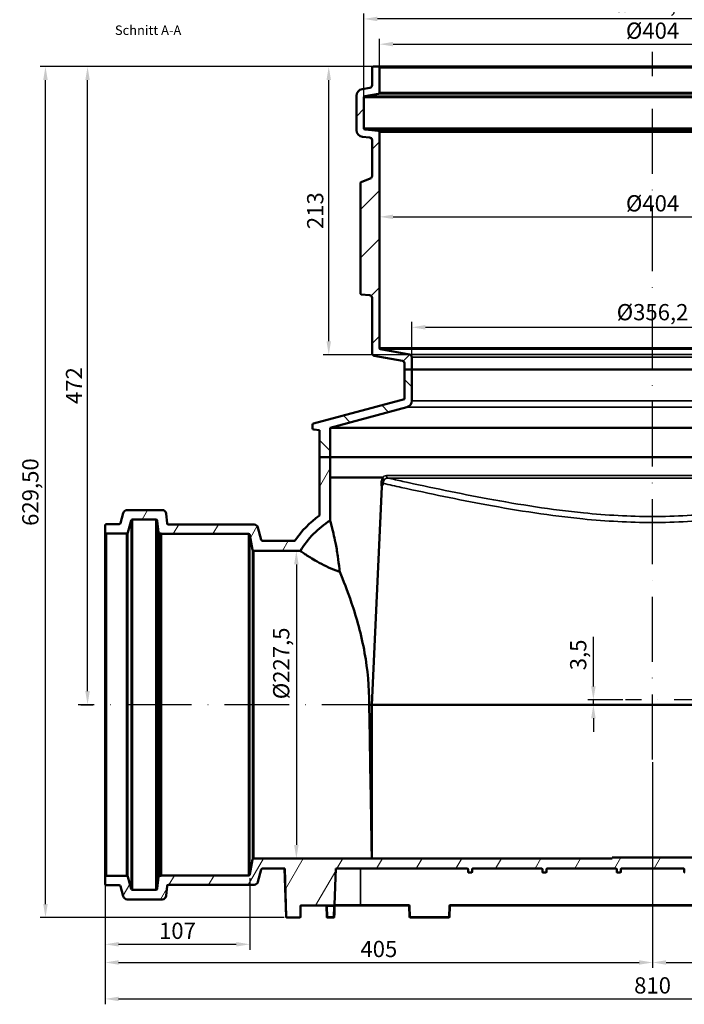
# Model space of a CAD drawing. Units: millimetres. Extents: x 6349 to 7921, y 2213 to 3054.
# Drawn here: x 6659 to 6905, y 2507 to 2872 of the extents above; entities that cross this region are included whole.
import ezdxf

# ---------------------------------------------------------------- set-up
doc = ezdxf.new("R2010")
doc.units = ezdxf.units.MM
doc.header["$LTSCALE"] = 2
doc.linetypes.add('ACAD_ISO10W100', pattern=[18, 12, -3, 0, -3])
for name, color, linetype, lineweight in [('Schraffur (ISO)', 7, 'Continuous', 18), ('Sichtbar (ISO)', 7, 'Continuous', 50), ('Sichtbar schmal (ISO)', 7, 'Continuous', 35)]:
    doc.layers.add(name, color=color, linetype=linetype, lineweight=lineweight)
doc.styles.add('Notiztext (DIN)', font='isocpeur.ttf')
doc.dimstyles.new('1_2', dxfattribs={"dimscale": 2, "dimtxt": 3, "dimasz": 2.5, "dimexe": 1, "dimexo": 0.5, "dimgap": 1, "dimtad": 1, "dimlfac": 2, "dimrnd": 1e-08, "dimzin": 0, "dimtxsty": 'Notiztext (DIN)', "dimcen": 0.09, "dimdle": 10, "dimclrd": 256, "dimclre": 256, "dimclrt": 256, "dimadec": 0, "dimazin": 0, "dimtfac": 1, "dimtmove": 0, "dimatfit": 3, "dimfxl": 1, "dimtolj": 1, "dimtzin": 0, "dimlwd": -1, "dimlwe": -1, "dimarcsym": 0})

# ---------------------------------------------------------------- blocks, each defined once
blk = doc.blocks.new('*D111')
at = {"transparency": 16777216}
for p, q in [((6892.95, 2596.97), (6892.95, 2520.83)), ((6690.45, 2552.19), (6690.45, 2520.83)), ((6695.45, 2522.83), (6887.95, 2522.83))]:
    blk.add_line(p, q, dxfattribs=at)
for points in [[(6695.45, 2523.66), (6695.45, 2522), (6690.45, 2522.83)], [(6887.95, 2523.66), (6887.95, 2522), (6892.95, 2522.83)]]:
    blk.add_solid(points, dxfattribs=at)
at = {"layer": 'Defpoints', "color": 0, "transparency": 16777216}
for p in [(6892.95, 2597.97), (6690.45, 2553.19), (6892.95, 2522.83)]:
    blk.add_point(p, dxfattribs=at)
at = {"transparency": 16777216, "insert": (6791.7, 2527.83), "char_height": 6, "attachment_point": 5, "style": 'Notiztext (DIN)'}
blk.add_mtext('\\A1;405', dxfattribs=at)
blk = doc.blocks.new('*D112')
at = {"transparency": 16777216}
for p, q in [((6892.95, 2596.97), (6892.95, 2520.83)), ((7095.45, 2553.94), (7095.45, 2520.83)), ((6897.95, 2522.83), (7090.45, 2522.83))]:
    blk.add_line(p, q, dxfattribs=at)
for points in [[(6897.95, 2523.66), (6897.95, 2522), (6892.95, 2522.83)], [(7090.45, 2523.66), (7090.45, 2522), (7095.45, 2522.83)]]:
    blk.add_solid(points, dxfattribs=at)
at = {"layer": 'Defpoints', "color": 0, "transparency": 16777216}
for p in [(6892.95, 2597.97), (7095.45, 2554.94), (7095.45, 2522.83)]:
    blk.add_point(p, dxfattribs=at)
at = {"transparency": 16777216, "insert": (6994.2, 2527.83), "char_height": 6, "attachment_point": 5, "style": 'Notiztext (DIN)'}
blk.add_mtext('\\A1;405', dxfattribs=at)
blk = doc.blocks.new('*D113')
at = {"transparency": 16777216}
for p, q in [((7095.45, 2553.09), (7095.45, 2507.36)), ((6690.45, 2551.28), (6690.45, 2507.36)), ((6695.45, 2509.36), (7090.45, 2509.36))]:
    blk.add_line(p, q, dxfattribs=at)
for points in [[(6695.45, 2510.2), (6695.45, 2508.53), (6690.45, 2509.36)], [(7090.45, 2510.2), (7090.45, 2508.53), (7095.45, 2509.36)]]:
    blk.add_solid(points, dxfattribs=at)
at = {"layer": 'Defpoints', "color": 0, "transparency": 16777216}
for p in [(7095.45, 2554.09), (6690.45, 2552.28), (7095.45, 2509.36)]:
    blk.add_point(p, dxfattribs=at)
at = {"transparency": 16777216, "insert": (6892.95, 2514.36), "char_height": 6, "attachment_point": 5, "style": 'Notiztext (DIN)'}
blk.add_mtext('\\A1;810', dxfattribs=at)
blk = doc.blocks.new('*D115')
at = {"transparency": 16777216}
for p, q in [((6788.7, 2854.19), (6666.38, 2854.19)), ((6668.38, 2544.44), (6668.38, 2849.19)), ((6756.69, 2539.44), (6666.38, 2539.44))]:
    blk.add_line(p, q, dxfattribs=at)
for points in [[(6667.54, 2849.19), (6669.21, 2849.19), (6668.38, 2854.19)], [(6667.54, 2544.44), (6669.21, 2544.44), (6668.38, 2539.44)]]:
    blk.add_solid(points, dxfattribs=at)
at = {"layer": 'Defpoints', "color": 0, "transparency": 16777216}
for p in [(6668.38, 2854.19), (6789.7, 2854.19), (6757.69, 2539.44)]:
    blk.add_point(p, dxfattribs=at)
at = {"transparency": 16777216, "insert": (6662.78, 2696.81), "char_height": 6, "attachment_point": 5, "rotation": 90, "style": 'Notiztext (DIN)'}
blk.add_mtext('\\A1;629,50', dxfattribs=at)
blk = doc.blocks.new('*D117')
at = {"transparency": 16777216}
for p, q in [((6871.05, 2624.94), (6871.05, 2643.24)), ((6881.95, 2619.94), (6869.05, 2619.94)), ((6871.05, 2618.19), (6871.05, 2619.94)), ((6879.38, 2618.19), (6869.05, 2618.19)), ((6871.05, 2613.19), (6871.05, 2608.19))]:
    blk.add_line(p, q, dxfattribs=at)
for points in [[(6870.22, 2624.94), (6871.89, 2624.94), (6871.05, 2619.94)], [(6870.22, 2613.19), (6871.89, 2613.19), (6871.05, 2618.19)]]:
    blk.add_solid(points, dxfattribs=at)
at = {"layer": 'Defpoints', "color": 0, "transparency": 16777216}
for p in [(6871.05, 2619.94), (6882.95, 2619.94), (6880.38, 2618.19)]:
    blk.add_point(p, dxfattribs=at)
at = {"transparency": 16777216, "insert": (6865.45, 2636.59), "char_height": 6, "attachment_point": 5, "rotation": 90, "style": 'Notiztext (DIN)'}
blk.add_mtext('\\A1;3,5', dxfattribs=at)
blk = doc.blocks.new('*D119')
at = {"transparency": 16777216}
for p, q in [((6788.7, 2854.19), (6681.95, 2854.19)), ((6683.95, 2623.19), (6683.95, 2849.19)), ((6681.45, 2618.19), (6685.95, 2618.19))]:
    blk.add_line(p, q, dxfattribs=at)
for points in [[(6683.11, 2849.19), (6684.78, 2849.19), (6683.95, 2854.19)], [(6683.11, 2623.19), (6684.78, 2623.19), (6683.95, 2618.19)]]:
    blk.add_solid(points, dxfattribs=at)
at = {"layer": 'Defpoints', "color": 0, "transparency": 16777216}
for p in [(6683.95, 2854.19), (6789.7, 2854.19), (6680.45, 2618.19)]:
    blk.add_point(p, dxfattribs=at)
at = {"transparency": 16777216, "insert": (6678.95, 2736.19), "char_height": 6, "attachment_point": 5, "rotation": 90, "style": 'Notiztext (DIN)'}
blk.add_mtext('\\A1;472', dxfattribs=at)
blk = doc.blocks.new('*D120')
at = {"transparency": 16777216}
for p, q in [((6791.95, 2854.69), (6791.95, 2864.48)), ((6796.95, 2862.48), (6988.95, 2862.48)), ((6993.95, 2854.69), (6993.95, 2864.48))]:
    blk.add_line(p, q, dxfattribs=at)
for points in [[(6796.95, 2863.32), (6796.95, 2861.65), (6791.95, 2862.48)], [(6988.95, 2863.32), (6988.95, 2861.65), (6993.95, 2862.48)]]:
    blk.add_solid(points, dxfattribs=at)
at = {"layer": 'Defpoints', "color": 0, "transparency": 16777216}
for p in [(6993.95, 2862.48), (6791.95, 2853.69), (6993.95, 2853.69)]:
    blk.add_point(p, dxfattribs=at)
at = {"transparency": 16777216, "insert": (6892.95, 2867.48), "char_height": 6, "attachment_point": 5, "style": 'Notiztext (DIN)'}
blk.add_mtext('\\A1;%%C404', dxfattribs=at)
blk = doc.blocks.new('*D121')
at = {"transparency": 16777216}
for p, q in [((6786.17, 2842.63), (6786.17, 2873.81)), ((6999.72, 2842.63), (6999.72, 2873.81)), ((6994.72, 2871.81), (6791.17, 2871.81))]:
    blk.add_line(p, q, dxfattribs=at)
for points in [[(6791.17, 2872.65), (6791.17, 2870.98), (6786.17, 2871.81)], [(6994.72, 2872.65), (6994.72, 2870.98), (6999.72, 2871.81)]]:
    blk.add_solid(points, dxfattribs=at)
at = {"layer": 'Defpoints', "color": 0, "transparency": 16777216}
for p in [(6786.17, 2871.81), (6786.17, 2841.63), (6999.72, 2841.63)]:
    blk.add_point(p, dxfattribs=at)
at = {"transparency": 16777216, "insert": (6892.95, 2877.41), "char_height": 6, "attachment_point": 5, "style": 'Notiztext (DIN)'}
blk.add_mtext('\\A1;%%C427,1', dxfattribs=at)
blk = doc.blocks.new('*D122')
at = {"transparency": 16777216}
for p, q in [((6993.95, 2802.06), (6993.95, 2796.62)), ((6791.95, 2798.44), (6791.95, 2796.62)), ((6796.95, 2798.62), (6988.95, 2798.62))]:
    blk.add_line(p, q, dxfattribs=at)
for points in [[(6796.95, 2799.45), (6796.95, 2797.79), (6791.95, 2798.62)], [(6988.95, 2799.45), (6988.95, 2797.79), (6993.95, 2798.62)]]:
    blk.add_solid(points, dxfattribs=at)
at = {"layer": 'Defpoints', "color": 0, "transparency": 16777216}
for p in [(6993.95, 2803.06), (6791.95, 2799.44), (6993.95, 2798.62)]:
    blk.add_point(p, dxfattribs=at)
at = {"transparency": 16777216, "insert": (6892.95, 2803.62), "char_height": 6, "attachment_point": 5, "style": 'Notiztext (DIN)'}
blk.add_mtext('\\A1;%%C404', dxfattribs=at)
blk = doc.blocks.new('*D123')
at = {"transparency": 16777216}
for p, q in [((6803.9, 2743.19), (6803.9, 2759.76)), ((6808.9, 2757.76), (6977, 2757.76)), ((6982, 2743.19), (6982, 2759.76))]:
    blk.add_line(p, q, dxfattribs=at)
for points in [[(6808.9, 2758.59), (6808.9, 2756.92), (6803.9, 2757.76)], [(6977, 2758.59), (6977, 2756.92), (6982, 2757.76)]]:
    blk.add_solid(points, dxfattribs=at)
at = {"layer": 'Defpoints', "color": 0, "transparency": 16777216}
for p in [(6982, 2757.76), (6803.9, 2742.19), (6982, 2742.19)]:
    blk.add_point(p, dxfattribs=at)
at = {"transparency": 16777216, "insert": (6892.95, 2763.36), "char_height": 6, "attachment_point": 5, "style": 'Notiztext (DIN)'}
blk.add_mtext('\\A1;%%C356,2', dxfattribs=at)
blk = doc.blocks.new('*D124')
at = {"transparency": 16777216}
for p, q in [((6794.4, 2854.19), (6771.16, 2854.19)), ((6773.16, 2752.58), (6773.16, 2849.19)), ((6802.9, 2747.58), (6771.16, 2747.58))]:
    blk.add_line(p, q, dxfattribs=at)
for points in [[(6772.33, 2849.19), (6774, 2849.19), (6773.16, 2854.19)], [(6772.33, 2752.58), (6774, 2752.58), (6773.16, 2747.58)]]:
    blk.add_solid(points, dxfattribs=at)
at = {"layer": 'Defpoints', "color": 0, "transparency": 16777216}
for p in [(6773.16, 2854.19), (6795.4, 2854.19), (6803.9, 2747.58)]:
    blk.add_point(p, dxfattribs=at)
at = {"transparency": 16777216, "insert": (6768.16, 2800.89), "char_height": 6, "attachment_point": 5, "rotation": 90, "style": 'Notiztext (DIN)'}
blk.add_mtext('\\A1;213', dxfattribs=at)
blk = doc.blocks.new('*D125')
at = {"transparency": 16777216}
for p, q in [((6743.95, 2554.06), (6743.95, 2527.56)), ((6690.45, 2551.28), (6690.45, 2527.56)), ((6695.45, 2529.56), (6738.95, 2529.56))]:
    blk.add_line(p, q, dxfattribs=at)
for points in [[(6695.45, 2530.4), (6695.45, 2528.73), (6690.45, 2529.56)], [(6738.95, 2530.4), (6738.95, 2528.73), (6743.95, 2529.56)]]:
    blk.add_solid(points, dxfattribs=at)
at = {"layer": 'Defpoints', "color": 0, "transparency": 16777216}
for p in [(6743.95, 2555.06), (6690.45, 2552.28), (6743.95, 2529.56)]:
    blk.add_point(p, dxfattribs=at)
at = {"transparency": 16777216, "insert": (6717.2, 2534.56), "char_height": 6, "attachment_point": 5, "style": 'Notiztext (DIN)'}
blk.add_mtext('\\A1;107', dxfattribs=at)
blk = doc.blocks.new('*D126')
at = {"transparency": 16777216}
for p, q in [((6755.08, 2675.06), (6763.18, 2675.06)), ((6761.18, 2670.06), (6761.18, 2566.31)), ((6759.99, 2561.31), (6763.18, 2561.31))]:
    blk.add_line(p, q, dxfattribs=at)
for points in [[(6760.35, 2670.06), (6762.02, 2670.06), (6761.18, 2675.06)], [(6760.35, 2566.31), (6762.02, 2566.31), (6761.18, 2561.31)]]:
    blk.add_solid(points, dxfattribs=at)
at = {"layer": 'Defpoints', "color": 0, "transparency": 16777216}
for p in [(6754.08, 2675.06), (6758.99, 2561.31), (6761.18, 2561.31)]:
    blk.add_point(p, dxfattribs=at)
at = {"transparency": 16777216, "insert": (6755.58, 2633.46), "char_height": 6, "attachment_point": 5, "rotation": 90, "style": 'Notiztext (DIN)'}
blk.add_mtext('\\A1;%%C227,5', dxfattribs=at)

msp = doc.modelspace()

# ---------------------------------------------------------------- linework, layer by layer
at = {"color": 0, "linetype": 'ACAD_ISO10W100'}
for p, q in [((6892.946, 2597.9659), (6892.946, 2859.6221)), ((7105.446, 2619.9387), (6882.946, 2619.9387)), ((6902.946, 2618.1887), (6680.446, 2618.1887))]:
    msp.add_line(p, q, dxfattribs=at)
at = {"layer": 'Schraffur (ISO)', "linetype": 'Continuous'}
for p, q in [((6783.421, 2835.7855), (6786.171, 2838.5355)), ((6789.196, 2823.6), (6791.946, 2826.35)), ((6784.946, 2801.3895), (6791.946, 2808.3895)), ((6784.946, 2783.429), (6791.946, 2790.429)), ((6788.8684, 2769.3908), (6791.946, 2772.4685)), ((6789.196, 2751.758), (6791.946, 2754.508)), ((6800.6966, 2745.298), (6803.1165, 2747.7179)), ((6803.896, 2735.7597), (6801.146, 2738.5097)), ((6795.3077, 2726.3875), (6792.7549, 2728.9403)), ((6781.1427, 2722.592), (6778.5898, 2725.1448)), ((6773.696, 2712.0782), (6769.696, 2716.0781)), ((6769.696, 2698.7254), (6773.696, 2705.6536)), ((6704.0879, 2686.6887), (6706.1086, 2690.1887)), ((6715.6493, 2681.3137), (6717.67, 2684.8137)), ((6730.314, 2681.3137), (6732.3347, 2684.8137)), ((6744.1876, 2679.9436), (6746.6917, 2684.2808)), ((6756.035, 2675.0637), (6758.2, 2678.8137)), ((6743.3909, 2551.5637), (6749.0201, 2561.3137)), ((6757.1179, 2549.9395), (6763.6848, 2561.3137)), ((6776.1844, 2557.5637), (6778.3495, 2561.3137)), ((6790.8491, 2557.5637), (6793.0142, 2561.3137)), ((6805.5138, 2557.5637), (6807.6789, 2561.3137)), ((6820.1785, 2557.5637), (6822.3436, 2561.3137)), ((6834.8432, 2557.5637), (6837.0083, 2561.3137)), ((6849.5079, 2557.5637), (6851.673, 2561.3137)), ((6864.1726, 2557.5637), (6866.3377, 2561.3137)), ((6878.8373, 2557.5637), (6881.2045, 2561.6637)), ((6893.502, 2557.5637), (6895.8692, 2561.6637)), ((6768.318, 2543.9387), (6775.7383, 2556.791)), ((6714.0615, 2551.5637), (6716.0823, 2555.0637)), ((6728.7262, 2551.5637), (6730.747, 2555.0637)), ((6697.0928, 2547.5731), (6699.5677, 2551.8597)), ((6710.9583, 2546.1887), (6713.2745, 2550.2006))]:
    msp.add_line(p, q, dxfattribs=at)
at = {"layer": 'Sichtbar (ISO)'}
for p, q in [((6789.196, 2853.6887), (6789.196, 2847.3445)), ((6791.446, 2854.1887), (6789.696, 2854.1887)), ((6994.446, 2854.1887), (6791.446, 2854.1887)), ((6791.946, 2844.6174), (6791.946, 2853.6887)), ((6788.3697, 2846.3597), (6785.4869, 2845.8514)), ((6783.421, 2843.3894), (6783.421, 2830.7123)), ((6786.171, 2831.3995), (6786.171, 2842.7601)), ((6786.5842, 2843.2525), (6791.5328, 2844.125)), ((6791.4896, 2830.4761), (6786.6274, 2830.9014)), ((6791.946, 2750.1083), (6791.946, 2829.978)), ((6785.7031, 2828.2218), (6788.2832, 2827.9961)), ((6789.196, 2826.9999), (6789.196, 2813.6858)), ((6788.538, 2812.7461), (6785.1105, 2811.4986)), ((6784.946, 2811.2637), (6784.946, 2810.6887)), ((6784.946, 2810.6887), (6784.946, 2770.6887)), ((6784.946, 2770.6887), (6784.946, 2770.1678)), ((6785.1742, 2769.9188), (6788.2832, 2769.6468)), ((6789.196, 2768.6506), (6789.196, 2748.2203)), ((6803.0697, 2747.7273), (6792.3592, 2749.6159)), ((6790.0224, 2747.2355), (6800.4023, 2745.4053)), ((6803.896, 2742.1887), (6803.896, 2746.7425)), ((6801.146, 2744.5189), (6801.146, 2742.1887)), ((6801.146, 2742.1887), (6803.896, 2742.1887)), ((6803.896, 2742.1887), (6801.146, 2742.1887)), ((6801.146, 2742.1887), (6801.146, 2731.1887)), ((6981.996, 2742.1887), (6803.896, 2742.1887)), ((6803.896, 2730.6071), (6803.896, 2742.1887)), ((6981.996, 2742.1887), (6803.896, 2742.1887)), ((6801.146, 2731.1887), (6767.5666, 2722.1912)), ((6773.696, 2720.5967), (6802.0431, 2728.1923)), ((6767.196, 2721.7082), (6767.196, 2720.4199)), ((6773.696, 2709.6887), (6773.696, 2720.5967)), ((7012.196, 2720.5967), (6773.696, 2720.5967)), ((6767.6394, 2719.9231), (6769.696, 2719.6887)), ((6769.696, 2719.6887), (6769.696, 2709.6887)), ((6769.696, 2709.6887), (6773.696, 2709.6887)), ((6773.696, 2709.6887), (6769.696, 2709.6887)), ((6769.696, 2709.6887), (6769.696, 2688.127)), ((7012.196, 2709.6887), (6773.696, 2709.6887)), ((6773.696, 2702.1887), (6773.696, 2709.6887)), ((6773.696, 2709.6887), (7012.196, 2709.6887)), ((6773.696, 2686.2934), (6773.696, 2702.1887)), ((6793.155, 2702.1887), (6773.696, 2702.1887)), ((6792.7921, 2698.7095), (6789.0869, 2618.1887)), ((6697.1658, 2689.077), (6696.1563, 2685.3093)), ((6711.549, 2690.1887), (6698.6147, 2690.1887)), ((6713.3538, 2685.2702), (6713.0433, 2688.8195)), ((6690.446, 2684.4387), (6690.446, 2681.9387)), ((6695.6733, 2684.9387), (6690.946, 2684.9387)), ((6698.842, 2681.8093), (6700.0501, 2686.3182)), ((6700.5331, 2686.6887), (6709.2582, 2686.6887)), ((6709.7563, 2686.2323), (6710.1357, 2681.8952)), ((6745.545, 2684.8137), (6713.8519, 2684.8137)), ((6690.446, 2681.9387), (6690.446, 2554.4387)), ((6690.946, 2681.4387), (6698.359, 2681.4387)), ((6710.6338, 2681.4387), (6711.196, 2681.4387)), ((6711.196, 2681.4387), (6711.196, 2681.3137)), ((6711.196, 2681.3137), (6743.5265, 2681.3137)), ((6711.196, 2681.3137), (6711.196, 2555.0637)), ((6744.0189, 2680.9006), (6744.9752, 2675.4769)), ((6748.2044, 2679.1843), (6746.9939, 2683.702)), ((6760.6307, 2678.8137), (6748.6874, 2678.8137)), ((6745.4676, 2675.0637), (6762.6891, 2675.0637)), ((6789.0869, 2618.1887), (6788.1329, 2618.1887)), ((6789.087, 2618.1887), (6789.0869, 2618.1887)), ((6789.087, 2618.1887), (6996.8052, 2618.1887)), ((6789.087, 2618.1887), (6789.087, 2561.3137)), ((6744.9752, 2560.9006), (6744.0189, 2555.4769)), ((6789.0868, 2561.3137), (6745.4676, 2561.3137)), ((6789.087, 2561.3134), (6789.0868, 2561.3137)), ((6877.946, 2561.3137), (6789.087, 2561.3137)), ((6789.087, 2561.3137), (6789.087, 2561.3134)), ((6907.946, 2561.6637), (6877.946, 2561.6637)), ((6877.946, 2561.6637), (6877.946, 2561.3137)), ((6746.9939, 2552.6755), (6748.2044, 2557.1932)), ((6748.6874, 2557.5637), (6756.8796, 2557.5637)), ((6757.4376, 2539.68), (6756.8116, 2557.5637)), ((6756.8796, 2557.5637), (6757.4385, 2539.6809)), ((6775.3442, 2544.1809), (6775.7624, 2557.5637)), ((6775.7624, 2557.5637), (6824.4351, 2557.5637)), ((6824.6851, 2557.3159), (6824.6939, 2556.3116)), ((6826.1982, 2556.3116), (6826.2069, 2557.3159)), ((6826.4569, 2557.5637), (6851.9351, 2557.5637)), ((6852.1851, 2557.3159), (6852.1939, 2556.3116)), ((6853.6982, 2556.3116), (6853.7069, 2557.3159)), ((6853.9569, 2557.5637), (6879.4351, 2557.5637)), ((6879.6851, 2557.3159), (6879.6939, 2556.3116)), ((6881.1982, 2556.3116), (6881.2069, 2557.3159)), ((6881.4569, 2557.5637), (6904.4351, 2557.5637)), ((6904.6851, 2557.3159), (6904.6939, 2556.3116)), ((6690.446, 2554.4387), (6690.446, 2551.9387)), ((6698.359, 2554.9387), (6690.946, 2554.9387)), ((6700.0501, 2550.0593), (6698.842, 2554.5682)), ((6710.1357, 2554.4823), (6709.7563, 2550.1452)), ((6711.196, 2554.9387), (6710.6338, 2554.9387)), ((6743.5265, 2555.0637), (6711.196, 2555.0637)), ((6711.196, 2555.0637), (6711.196, 2554.9387)), ((6824.9439, 2556.0637), (6825.9482, 2556.0637)), ((6852.4439, 2556.0637), (6853.4482, 2556.0637)), ((6879.9439, 2556.0637), (6880.9482, 2556.0637)), ((6690.946, 2551.4387), (6695.6733, 2551.4387)), ((6696.1563, 2551.0682), (6697.1658, 2547.3005)), ((6709.2582, 2549.6887), (6700.5331, 2549.6887)), ((6713.0433, 2547.558), (6713.3538, 2551.1073)), ((6713.8519, 2551.5637), (6745.545, 2551.5637)), ((6698.6147, 2546.1887), (6711.549, 2546.1887)), ((6762.696, 2539.6887), (6762.696, 2543.6887)), ((6762.946, 2543.9387), (6775.0943, 2543.9387)), ((6772.3054, 2543.9387), (6772.3129, 2543.6984)), ((6772.3129, 2543.6984), (6772.4385, 2539.6809)), ((6775.2036, 2539.6809), (6775.3291, 2543.6984)), ((6775.3291, 2543.6984), (6775.3442, 2544.1809)), ((6775.3529, 2543.9387), (6784.946, 2543.9387)), ((6784.946, 2543.9387), (6802.7046, 2543.9387)), ((6802.9544, 2543.6975), (6803.0947, 2539.68)), ((6817.7973, 2539.68), (6817.9376, 2543.6975)), ((6818.1874, 2543.9387), (6967.7046, 2543.9387)), ((6757.6883, 2539.4387), (6762.446, 2539.4387)), ((6774.9537, 2539.4387), (6772.6883, 2539.4387)), ((6803.3446, 2539.4387), (6817.5475, 2539.4387))]:
    msp.add_line(p, q, dxfattribs=at)
for centre, radius, start, end in [((6789.696, 2853.6887), 0.5, 90, 180), ((6791.446, 2853.6887), 0.5, 0, 90), ((6785.921, 2843.3894), 2.5, 100, 180), ((6788.196, 2847.3445), 1, 280, 0), ((6791.446, 2844.6174), 0.5, 280, 0), ((6786.671, 2842.7601), 0.5, 100, 180), ((6785.921, 2830.7123), 2.5, 180, 265), ((6786.671, 2831.3995), 0.5, 180, 265), ((6791.446, 2829.978), 0.5, 0, 85), ((6788.196, 2826.9999), 1, 0, 85), ((6785.196, 2811.2637), 0.25, 110, 180), ((6788.196, 2813.6858), 1, 290, 0), ((6785.196, 2770.1678), 0.25, 180, 265), ((6788.196, 2768.6506), 1, 0, 85), ((6792.446, 2750.1083), 0.5, 180, 260), ((6790.196, 2748.2203), 1, 180, 260), ((6802.896, 2746.7425), 1, 0, 80), ((6800.246, 2744.5189), 0.9, 0, 80), ((6801.396, 2730.6071), 2.5, 285, 0), ((6767.696, 2721.7082), 0.5, 105, 180), ((6767.696, 2720.4199), 0.5, 180, 263.5), ((6698.6147, 2688.6887), 1.5, 90, 165), ((6711.549, 2688.6887), 1.5, 5, 90), ((6791.2648, 2658.064), 37, 125.657601, 145.888505), ((6690.946, 2684.4387), 0.5, 90, 180), ((6695.6733, 2685.4387), 0.5, 270, 345), ((6700.5331, 2686.1887), 0.5, 90, 165), ((6709.2582, 2686.1887), 0.5, 5, 90), ((6713.8519, 2685.3137), 0.5, 185, 270), ((6745.545, 2683.3137), 1.5, 15, 90), ((6791.2648, 2658.064), 33.25, 121.896365, 149.251415), ((6690.946, 2681.9387), 0.5, 180, 270), ((6698.359, 2681.9387), 0.5, 270, 345), ((6710.6338, 2681.9387), 0.5, 185, 270), ((6743.5265, 2680.8137), 0.5, 10, 90), ((6748.6874, 2679.3137), 0.5, 195, 270), ((6745.4676, 2675.5637), 0.5, 190, 270), ((6745.4676, 2560.8137), 0.5, 90, 170), ((6748.6874, 2557.0637), 0.5, 90, 165), ((6690.946, 2554.4387), 0.5, 90, 180), ((6698.359, 2554.4387), 0.5, 15, 90), ((6710.6338, 2554.4387), 0.5, 90, 175), ((6743.5265, 2555.5637), 0.5, 270, 350), ((6824.9439, 2556.3137), 0.25, 180.498645, 270), ((6825.9482, 2556.3137), 0.25, 270, 359.501355), ((6852.4439, 2556.3137), 0.25, 180.498645, 270), ((6853.4482, 2556.3137), 0.25, 270, 359.501355), ((6879.9439, 2556.3137), 0.25, 180.498645, 270), ((6880.9482, 2556.3137), 0.25, 270, 359.501355), ((6904.9439, 2556.3137), 0.25, 180.498645, 270), ((6690.946, 2551.9387), 0.5, 180, 270), ((6695.6733, 2550.9387), 0.5, 15, 90), ((6700.5331, 2550.1887), 0.5, 195, 270), ((6709.2582, 2550.1887), 0.5, 270, 355), ((6713.8519, 2551.0637), 0.5, 90, 175), ((6745.545, 2553.0637), 1.5, 270, 345), ((6698.6147, 2547.6887), 1.5, 195, 270), ((6711.549, 2547.6887), 1.5, 270, 355), ((6762.946, 2543.6887), 0.25, 90, 180), ((6775.0943, 2544.1887), 0.25, 270, 358.210089), ((6802.7046, 2543.6887), 0.25, 2, 90), ((6818.1874, 2543.6887), 0.25, 90, 178), ((6757.6874, 2539.6887), 0.25, 182.004534, 270), ((6762.446, 2539.6887), 0.25, 270, 0), ((6772.6883, 2539.6887), 0.25, 181.789911, 270), ((6774.9537, 2539.6887), 0.25, 270, 358.210089), ((6774.9599, 2539.6887), 0.25, 270, 358.13864), ((6803.3446, 2539.6887), 0.25, 182, 270), ((6817.5475, 2539.6887), 0.25, 270, 358)]:
    msp.add_arc(centre, radius, start, end, dxfattribs=at)
msp.add_ellipse((14318.6596, 2294.8232), major_axis=(-7547.4038, 18.6614), ratio=0.99939088, start_param=6.2526585, end_param=6.25319138, dxfattribs=at)
for points, knots in [([(6773.696, 2702.1887), (6773.696, 2702.1887), (6774.5059, 2702.1885), (6779.119, 2702.1872), (6784.827, 2702.1856), (6792.952, 2702.1832)], [13.77876143, 13.77876143, 13.77876143, 13.77876143, 18.61337581, 18.61337581, 27.5559529, 27.5559529, 27.5559529, 27.5559529]), ([(6792.7921, 2698.7095), (6792.781, 2698.7606), (6792.7705, 2698.8121), (6792.6894, 2699.2433), (6792.6558, 2699.6417), (6792.6798, 2700.3986), (6792.7281, 2700.7455), (6792.8756, 2701.2998), (6792.9557, 2701.5136), (6793.1434, 2701.888), (6793.2483, 2702.0476), (6793.3631, 2702.1831)], [0.631389701, 0.631389701, 0.631389701, 0.631389701, 0.664621046, 0.664621046, 0.906739726, 0.906739726, 1.123628235, 1.123628235, 1.281008835, 1.281008835, 1.431803768, 1.431803768, 1.431803768, 1.431803768]), ([(6793.3697, 2700.0347), (6793.3687, 2700.0333), (6793.3677, 2700.0318), (6793.1959, 2699.7822), (6793.054, 2699.5204), (6792.8805, 2699.0678), (6792.8284, 2698.8901), (6792.7921, 2698.7095)], [-0.001073283, -0.001073283, -0.001073283, -0.001073283, 0, 0, 0.181092418, 0.181092418, 0.293131029, 0.293131029, 0.293131029, 0.293131029]), ([(6776.5183, 2673.0765), (6776.2478, 2674.8992), (6775.95, 2676.5739), (6775.1552, 2680.594), (6774.6728, 2682.5771), (6774.0144, 2685.1524), (6773.8076, 2685.8913), (6773.7076, 2686.2519), (6773.696, 2686.2934), (6773.696, 2686.2934)], [0.90519796, 0.90519796, 0.90519796, 0.90519796, 2.23708567, 2.23708567, 4.47519144, 4.47519144, 6.39110369, 6.39110369, 6.96467766, 6.96467766, 6.96467766, 6.96467766]), ([(6777.2106, 2667.3014), (6777.1131, 2667.3358), (6777.0161, 2667.3703), (6775.5234, 2667.9073), (6774.2377, 2668.4435), (6771.9062, 2669.5063), (6770.7151, 2670.1056), (6768.5858, 2671.2598), (6767.6463, 2671.8122), (6766.2258, 2672.6806), (6765.6153, 2673.0706), (6764.5528, 2673.7682), (6764.1006, 2674.0756), (6763.3823, 2674.5714), (6763.1158, 2674.7599), (6762.7692, 2675.006), (6762.6891, 2675.0637), (6762.6891, 2675.0637)], [3.82093162, 3.82093162, 3.82093162, 3.82093162, 3.88872256, 3.88872256, 4.8693911, 4.8693911, 5.87895113, 5.87895113, 6.88851117, 6.88851117, 7.76731106, 7.76731106, 8.64611095, 8.64611095, 9.52491085, 9.52491085, 10.40371074, 10.40371074, 10.40371074, 10.40371074]), ([(6776.5183, 2673.0765), (6776.7394, 2671.5866), (6776.942, 2669.9992), (6777.146, 2667.9893), (6777.1791, 2667.6465), (6777.2106, 2667.3014)], [-33.5583582, -33.5583582, -33.5583582, -33.5583582, -32.4669241, -32.4669241, -32.2444531, -32.2444531, -32.2444531, -32.2444531]), ([(6788.1329, 2618.1887), (6788.1538, 2624.7514), (6787.535, 2631.185), (6785.225, 2644.1364), (6783.4509, 2650.401), (6780.0898, 2660.3197), (6778.5241, 2664.2189), (6777.2106, 2667.3014)], [0, 0, 0, 0, 3.93759803, 3.93759803, 8.37528125, 8.37528125, 12.13212023, 12.13212023, 12.13212023, 12.13212023]), ([(6789.0868, 2561.3137), (6789.0868, 2561.3137), (6789.0852, 2561.4111), (6789.0763, 2561.9398), (6789.0658, 2562.5602), (6789.0196, 2565.3038), (6788.9692, 2568.2993), (6788.8387, 2576.0541), (6788.7617, 2580.6346), (6788.5912, 2590.7938), (6788.4999, 2596.2414), (6788.3156, 2607.2516), (6788.2244, 2612.7058), (6788.1329, 2618.1887)], [17.91456951, 17.91456951, 17.91456951, 17.91456951, 19.06753116, 19.06753116, 21.05086371, 21.05086371, 25.1178131, 25.1178131, 28.92585294, 28.92585294, 32.52785727, 32.52785727, 35.8180741, 35.8180741, 35.8180741, 35.8180741]), ([(6824.4351, 2557.5637), (6824.4681, 2557.5637), (6824.5007, 2557.5572), (6824.5611, 2557.5321), (6824.5885, 2557.5139), (6824.6346, 2557.4679), (6824.653, 2557.4407), (6824.6782, 2557.3807), (6824.6848, 2557.3485), (6824.6851, 2557.3159)], [-0.0783519988, -0.0783519988, -0.0783519988, -0.0783519988, -0.058596671, -0.058596671, -0.0390644473, -0.0390644473, -0.0195322237, -0.0195322237, 0, 0, 0, 0]), ([(6826.2069, 2557.3159), (6826.2072, 2557.3488), (6826.214, 2557.3814), (6826.2396, 2557.4416), (6826.2581, 2557.4688), (6826.3045, 2557.5145), (6826.3319, 2557.5327), (6826.3921, 2557.5574), (6826.4244, 2557.5637), (6826.4569, 2557.5637)], [-0.0783519988, -0.0783519988, -0.0783519988, -0.0783519988, -0.058596671, -0.058596671, -0.0390644473, -0.0390644473, -0.0195322237, -0.0195322237, 0, 0, 0, 0]), ([(6851.9351, 2557.5637), (6851.9681, 2557.5637), (6852.0007, 2557.5572), (6852.0611, 2557.5321), (6852.0885, 2557.5139), (6852.1346, 2557.4679), (6852.153, 2557.4407), (6852.1782, 2557.3807), (6852.1848, 2557.3485), (6852.1851, 2557.3159)], [-0.0783519988, -0.0783519988, -0.0783519988, -0.0783519988, -0.058596671, -0.058596671, -0.0390644473, -0.0390644473, -0.0195322237, -0.0195322237, 0, 0, 0, 0]), ([(6853.7069, 2557.3159), (6853.7072, 2557.3488), (6853.714, 2557.3814), (6853.7396, 2557.4416), (6853.7581, 2557.4688), (6853.8045, 2557.5145), (6853.8319, 2557.5327), (6853.8921, 2557.5574), (6853.9244, 2557.5637), (6853.9569, 2557.5637)], [-0.0783519988, -0.0783519988, -0.0783519988, -0.0783519988, -0.058596671, -0.058596671, -0.0390644473, -0.0390644473, -0.0195322237, -0.0195322237, 0, 0, 0, 0]), ([(6879.4351, 2557.5637), (6879.4681, 2557.5637), (6879.5007, 2557.5572), (6879.5611, 2557.5321), (6879.5885, 2557.5139), (6879.6346, 2557.4679), (6879.653, 2557.4407), (6879.6782, 2557.3807), (6879.6848, 2557.3485), (6879.6851, 2557.3159)], [-0.0783519988, -0.0783519988, -0.0783519988, -0.0783519988, -0.058596671, -0.058596671, -0.0390644473, -0.0390644473, -0.0195322237, -0.0195322237, 0, 0, 0, 0]), ([(6881.2069, 2557.3159), (6881.2072, 2557.3488), (6881.214, 2557.3814), (6881.2396, 2557.4416), (6881.2581, 2557.4688), (6881.3045, 2557.5145), (6881.3319, 2557.5327), (6881.3921, 2557.5574), (6881.4244, 2557.5637), (6881.4569, 2557.5637)], [-0.0783519988, -0.0783519988, -0.0783519988, -0.0783519988, -0.058596671, -0.058596671, -0.0390644473, -0.0390644473, -0.0195322237, -0.0195322237, 0, 0, 0, 0]), ([(6904.4351, 2557.5637), (6904.4681, 2557.5637), (6904.5007, 2557.5572), (6904.5611, 2557.5321), (6904.5885, 2557.5139), (6904.6346, 2557.4679), (6904.653, 2557.4407), (6904.6782, 2557.3807), (6904.6848, 2557.3485), (6904.6851, 2557.3159)], [-0.0783519988, -0.0783519988, -0.0783519988, -0.0783519988, -0.058596671, -0.058596671, -0.0390644473, -0.0390644473, -0.0195322237, -0.0195322237, 0, 0, 0, 0]), ([(6775.3414, 2543.6979), (6775.343, 2543.7479), (6775.3451, 2543.7976), (6775.3497, 2543.8904), (6775.3523, 2543.9337), (6775.3579, 2544.006), (6775.3608, 2544.0359), (6775.3659, 2544.0762), (6775.3682, 2544.0894), (6775.3694, 2544.0951), (6775.3696, 2544.0956), (6775.3696, 2544.0956)], [0, 0, 0, 0, 0.030795799, 0.030795799, 0.061339344, 0.061339344, 0.089605724, 0.089605724, 0.112297346, 0.112297346, 0.117407119, 0.117407119, 0.117407119, 0.117407119]), ([(6757.4385, 2539.6809), (6757.4394, 2539.6499), (6757.4462, 2539.6194), (6757.4711, 2539.5609), (6757.4896, 2539.5337), (6757.5359, 2539.4879), (6757.5633, 2539.4698), (6757.6235, 2539.4451), (6757.6558, 2539.4387), (6757.6883, 2539.4387)], [-0.077214903, -0.077214903, -0.077214903, -0.077214903, -0.058596671, -0.058596671, -0.0390644473, -0.0390644473, -0.0195322237, -0.0195322237, 0, 0, 0, 0])]:
    msp.add_open_spline(points, degree=3, knots=knots, dxfattribs=at)
for points in [[(6793.3631, 2702.1831), (6793.2254, 2702.1831), (6793.0884, 2702.1832), (6792.952, 2702.1832)], [(6793.3631, 2702.1831), (6793.2883, 2702.1867), (6793.2184, 2702.1887), (6793.155, 2702.1887)]]:
    msp.add_open_spline(points, degree=3, dxfattribs=at)
at = {"layer": 'Sichtbar schmal (ISO)'}
for p, q in [((6993.946, 2853.6887), (6791.946, 2853.6887)), ((6993.946, 2844.6174), (6791.946, 2844.6174)), ((6999.721, 2842.7601), (6786.171, 2842.7601)), ((6999.3078, 2843.2525), (6786.5842, 2843.2525)), ((6994.3592, 2844.125), (6791.5328, 2844.125)), ((6999.721, 2831.3995), (6786.171, 2831.3995)), ((6999.2646, 2830.9014), (6786.6274, 2830.9014)), ((6994.4024, 2830.4761), (6791.4896, 2830.4761)), ((6993.946, 2829.978), (6791.946, 2829.978)), ((6993.946, 2750.1083), (6791.946, 2750.1083)), ((6993.5328, 2749.6159), (6792.3592, 2749.6159)), ((6982.8224, 2747.7273), (6803.0697, 2747.7273)), ((6981.996, 2746.7425), (6803.896, 2746.7425)), ((6983.849, 2728.1923), (6802.0431, 2728.1923)), ((6981.996, 2730.6071), (6803.896, 2730.6071)), ((6991.3899, 2702.9561), (6794.5022, 2702.9561)), ((6795.114, 2701.9901), (6990.778, 2701.9901)), ((6700.0501, 2686.3182), (6700.0501, 2550.0593)), ((6700.5331, 2686.6887), (6700.5331, 2549.6887)), ((6709.2582, 2686.6887), (6709.2582, 2549.6887)), ((6709.7563, 2686.2323), (6709.7563, 2550.1452)), ((6690.946, 2681.4387), (6690.946, 2554.9387)), ((6698.359, 2681.4387), (6698.359, 2554.9387)), ((6698.842, 2681.8093), (6698.842, 2554.5682)), ((6710.1357, 2681.8952), (6710.1357, 2554.4823)), ((6710.6338, 2681.4387), (6710.6338, 2554.9387)), ((6743.5265, 2681.3137), (6743.5265, 2555.0637)), ((6744.0189, 2680.9006), (6744.0189, 2555.4769)), ((6744.9752, 2675.4769), (6744.9752, 2560.9006)), ((6745.4676, 2675.0637), (6745.4676, 2561.3137)), ((6784.946, 2544.1809), (6784.946, 2557.5637)), ((6772.5628, 2543.6975), (6772.5477, 2543.9387)), ((6772.6883, 2539.68), (6772.5628, 2543.6975)), ((6772.5628, 2543.6975), (6775.0793, 2543.6975)), ((6775.0793, 2543.6975), (6774.9537, 2539.68)), ((6775.0943, 2543.9387), (6775.0793, 2543.6975)), ((6784.946, 2544.1809), (6775.393, 2544.1809)), ((6802.7046, 2544.1809), (6784.946, 2544.1809)), ((6784.946, 2543.9387), (6784.946, 2544.1809)), ((6802.7046, 2543.9387), (6802.7046, 2544.1809)), ((6803.3446, 2539.6809), (6803.2043, 2543.6984)), ((6817.6878, 2543.6984), (6817.5475, 2539.6809)), ((6967.7046, 2544.1809), (6818.1874, 2544.1809)), ((6818.1874, 2543.9387), (6818.1874, 2544.1809)), ((6757.4385, 2539.68), (6757.4376, 2539.68)), ((6772.6883, 2539.68), (6772.6883, 2539.4387)), ((6772.6883, 2539.68), (6774.9537, 2539.68)), ((6774.9537, 2539.4387), (6774.9537, 2539.68)), ((6775.2096, 2539.6809), (6775.2036, 2539.6809)), ((6817.5475, 2539.6809), (6803.3446, 2539.6809)), ((6803.3446, 2539.4387), (6803.3446, 2539.6809)), ((6817.5475, 2539.6809), (6817.5475, 2539.4387))]:
    msp.add_line(p, q, dxfattribs=at)
for centre, start, end in [((6802.7046, 2543.6809), 2, 90), ((6818.1874, 2543.6809), 90, 178)]:
    msp.add_arc(centre, 0.5, start, end, dxfattribs=at)
for centre, major_axis, ratio, start_param, end_param in [((6795.3277, 2702.9561), (0, -1), 0.82552504, 4.71238898, 6.02138592), ((6772.5628, 2543.7062), (-0.2499, -0.0078), 0.03488249, 0, 1.56970625), ((6775.0793, 2543.7062), (0.2499, -0.0078), 0.03488249, 4.71347906, 6.28318531), ((6775.0915, 2543.7062), (0.2499, -0.0083), 0.0348805, 0, 0.04986335), ((6775.1444, 2544.1887), (0, -0.25), 0.99492343, 1.09957136, 1.53955649), ((6803.2043, 2543.7062), (-0.2498, -0.0087), 0.03121574, 0, 1.56970625), ((6817.6878, 2543.7062), (0.2498, -0.0087), 0.03121574, 4.71347906, 6.28318531), ((6772.6883, 2539.6887), (-0.2499, -0.0078), 0.03488249, 0, 1.56970625), ((6774.9537, 2539.6887), (0.2499, -0.0078), 0.03488249, 4.71347906, 6.28318531), ((6774.9599, 2539.6887), (0, -0.25), 0.99938133, 0, 1.53955649), ((6774.9599, 2539.6887), (0.2499, -0.0081), 0.0348811, 0, 0.03518198), ((6803.3446, 2539.6887), (-0.2498, -0.0087), 0.03121574, 0, 1.56970625), ((6817.5475, 2539.6887), (0.2498, -0.0087), 0.03121574, 4.71347906, 6.28318531)]:
    msp.add_ellipse(centre, major_axis=major_axis, ratio=ratio, start_param=start_param, end_param=end_param, dxfattribs=at)
for points, knots in [([(6794.5022, 2702.9561), (6794.1918, 2702.9561), (6793.8777, 2702.8582), (6793.4396, 2702.5322), (6793.289, 2702.3776), (6793.155, 2702.1887)], [-0.996216689, -0.996216689, -0.996216689, -0.996216689, -0.669064863, -0.669064863, -0.485957621, -0.485957621, -0.485957621, -0.485957621]), ([(6793.3697, 2700.0347), (6793.3635, 2700.3604), (6793.4122, 2700.6775), (6793.6677, 2701.3561), (6793.9361, 2701.655), (6794.5131, 2701.9558), (6794.8124, 2702.0085), (6795.114, 2701.9901)], [0, 0, 0, 0, 0.270574581, 0.270574581, 0.669064863, 0.669064863, 0.996216689, 0.996216689, 0.996216689, 0.996216689]), ([(6793.3697, 2700.0347), (6795.5796, 2699.5384), (6797.7906, 2699.0468), (6810.4978, 2696.2539), (6821.0189, 2694.0607), (6843.3944, 2689.9393), (6855.2654, 2688.0668), (6875.7642, 2686.0406), (6884.3538, 2685.5676), (6892.946, 2685.5676), (6901.5383, 2685.5676), (6910.1278, 2686.0406), (6930.6267, 2688.0668), (6942.4976, 2689.9393), (6964.8732, 2694.0607), (6975.3943, 2696.2539), (6988.1015, 2699.0468), (6990.3125, 2699.5384), (6992.5224, 2700.0347)], [4.55221661, 4.55221661, 4.55221661, 4.55221661, 5.91136524, 5.91136524, 12.3595655, 12.3595655, 19.56379025, 19.56379025, 24.719131, 24.719131, 24.719131, 29.87447176, 29.87447176, 37.07869651, 37.07869651, 43.52689677, 43.52689677, 44.8860454, 44.8860454, 44.8860454, 44.8860454]), ([(6990.778, 2701.9901), (6988.9742, 2701.5859), (6987.1698, 2701.1848), (6974.8896, 2698.4806), (6964.3947, 2696.2874), (6942.1045, 2692.166), (6930.2982, 2690.2935), (6909.9611, 2688.2674), (6901.4542, 2687.7943), (6892.946, 2687.7943), (6884.4378, 2687.7943), (6875.931, 2688.2674), (6855.5938, 2690.2935), (6843.7875, 2692.166), (6821.4974, 2696.2874), (6811.0024, 2698.4806), (6798.7222, 2701.1848), (6796.9178, 2701.5859), (6795.114, 2701.9901)], [-44.63796815, -44.63796815, -44.63796815, -44.63796815, -43.52689677, -43.52689677, -37.07869651, -37.07869651, -29.87447176, -29.87447176, -24.719131, -24.719131, -24.719131, -19.56379025, -19.56379025, -12.3595655, -12.3595655, -5.91136524, -5.91136524, -4.80029386, -4.80029386, -4.80029386, -4.80029386]), ([(6775.3411, 2543.6984), (6775.3176, 2542.9866), (6775.2941, 2542.2723), (6775.2503, 2540.9325), (6775.23, 2540.3077), (6775.2096, 2539.6809)], [0.44085816657, 0.44085816657, 0.44085816657, 0.44085816657, 0.44423523546, 0.44423523546, 0.44716970415, 0.44716970415, 0.44716970415, 0.44716970415]), ([(6775.393, 2544.1809), (6775.3881, 2544.1809), (6775.3834, 2544.1737), (6775.372, 2544.1368), (6775.3658, 2544.096), (6775.3535, 2543.9709), (6775.3481, 2543.877), (6775.3429, 2543.7508), (6775.342, 2543.7246), (6775.3411, 2543.6984)], [-0.153978994, -0.153978994, -0.153978994, -0.153978994, -0.124445944, -0.124445944, -0.077193065, -0.077193065, -0.015764322, -0.015764322, 0, 0, 0, 0])]:
    msp.add_open_spline(points, degree=3, knots=knots, dxfattribs=at)

# ---------------------------------------------------------------- texts
at = {"color": 0, "insert": (6694.0723, 2869.3954), "char_height": 3.5, "attachment_point": 1}
msp.add_mtext_dynamic_manual_height_columns('Schnitt A-A', width=64.219735, gutter_width=1, heights=[0], dxfattribs=at)

# ---------------------------------------------------------------- dimensions: what is measured, and where the dimension line sits
at = {"color": 0}
for base, p1, p2, override, picture, middle in [((6786.171, 2871.8148), (6999.721, 2841.6255), (6786.171, 2841.6255), {"dimdec": 1}, '*D121', (6892.946, 2877.4148)), ((6993.946, 2862.4831), (6791.946, 2853.6887), (6993.946, 2853.6887), {"dimdec": 0}, '*D120', (6892.946, 2867.4831)), ((6993.946, 2798.6207), (6791.946, 2799.438), (6993.946, 2803.0558), {"dimdec": 0}, '*D122', (6892.946, 2803.6207)), ((6981.996, 2757.7569), (6803.896, 2742.1887), (6981.996, 2742.1887), {"dimdec": 1}, '*D123', (6892.946, 2763.3569))]:
    dim = msp.add_linear_dim(base=base, p1=p1, p2=p2, text='%%C<>', dimstyle='1_2', override=override, dxfattribs=at)
    dim.commit()
    dim.dimension.update_dxf_attribs({"geometry": picture, "text_midpoint": middle})
dim = msp.add_linear_dim(base=(6668.3779, 2854.1887), p1=(6757.6883, 2539.4387), p2=(6789.696, 2854.1887), angle=90, dimstyle='1_2', dxfattribs=at)
dim.commit()
dim.dimension.update_dxf_attribs({"geometry": '*D115', "text_midpoint": (6662.7779, 2696.8137)})
for base, p1, p2, override, picture, middle in [((6683.9481, 2854.1887), (6680.446, 2618.1887), (6789.696, 2854.1887), {"dimdec": 0}, '*D119', (6678.9481, 2736.1887)), ((6773.163, 2854.1887), (6803.896, 2747.5816), (6795.3973, 2854.1887), {"dimdec": 0}, '*D124', (6768.163, 2800.8852)), ((6871.0545, 2619.9387), (6880.3833, 2618.1887), (6882.946, 2619.9387), {"dimdec": 1}, '*D117', (6865.4545, 2636.5887))]:
    dim = msp.add_linear_dim(base=base, p1=p1, p2=p2, angle=90, dimstyle='1_2', override=override, dxfattribs=at)
    dim.commit()
    dim.dimension.update_dxf_attribs({"geometry": picture, "text_midpoint": middle})
dim = msp.add_linear_dim(base=(6761.1833, 2561.3137), p1=(6754.0784, 2675.0637), p2=(6758.9851, 2561.3137), angle=90, text='%%C<>', dimstyle='1_2', override={"dimdec": 1}, dxfattribs=at)
dim.commit()
dim.dimension.update_dxf_attribs({"geometry": '*D126', "text_midpoint": (6761.1833, 2633.4568), "dimtype": 160})
for base, p1, p2, picture, middle in [((6892.946, 2522.8294), (6690.446, 2553.1887), (6892.946, 2597.9659), '*D111', (6791.696, 2527.8294)), ((7095.446, 2522.8294), (6892.946, 2597.9659), (7095.446, 2554.9387), '*D112', (6994.196, 2527.8294)), ((6743.946, 2529.5618), (6690.446, 2552.278), (6743.946, 2555.0637), '*D125', (6717.196, 2534.5618)), ((7095.446, 2509.3646), (6690.446, 2552.278), (7095.446, 2554.0907), '*D113', (6892.946, 2514.3646))]:
    dim = msp.add_linear_dim(base=base, p1=p1, p2=p2, dimstyle='1_2', override={"dimdec": 0}, dxfattribs=at)
    dim.commit()
    dim.dimension.update_dxf_attribs({"geometry": picture, "text_midpoint": middle})

doc.saveas('drawing.dxf')
